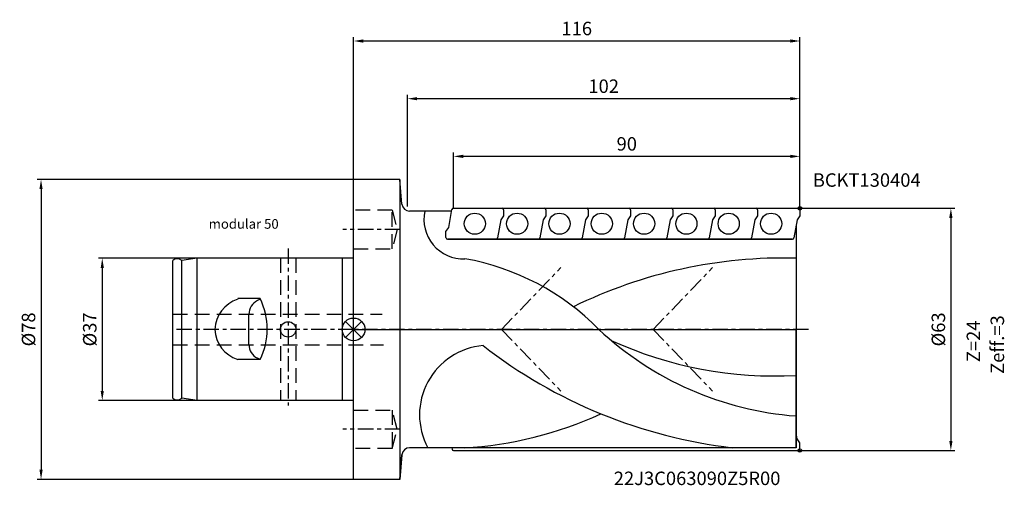
# Model space of a CAD drawing. Extents: x -87 to 169, y -41 to 81.
import ezdxf

# ---------------------------------------------------------------- set-up
doc = ezdxf.new("R2010")
doc.units = 0
doc.linetypes.add('CENTER', pattern=[7, 4, -1, 1, -1])
doc.linetypes.add('DASHED', pattern=[19.05, 12.7, -6.35])
doc.layers.get('DEFPOINTS').update_dxf_attribs({"linetype": 'CONTINUOUS'})
for name, color, linetype in [('1', 4, 'CONTINUOUS'), ('2', 7, 'CONTINUOUS'), ('4', 2, 'CENTER'), ('6', 5, 'CONTINUOUS'), ('CUT', 1, 'CONTINUOUS'), ('NOCUT', 7, 'CONTINUOUS'), ('SK1', 4, 'CONTINUOUS'), ('SK2', 7, 'CONTINUOUS'), ('SK3', 1, 'DASHED'), ('SK4', 2, 'CENTER'), ('SK6', 5, 'CONTINUOUS')]:
    doc.layers.add(name, color=color, linetype=linetype)
doc.styles.get("Standard").update_dxf_attribs({"font": 'ISOCP.SHX'})
doc.dimstyles.new('AM_DIN', dxfattribs={"dimtxt": 3.5, "dimasz": 2.5, "dimexe": 1, "dimexo": 0, "dimgap": 1.5, "dimtad": 1, "dimtxsty": 'STANDARD', "dimcen": 0, "dimclrd": 256, "dimclre": 256, "dimclrt": 2, "dimazin": 3, "dimtp": 0.1, "dimtm": 0.1, "dimtfac": 0.71, "dimtmove": 0, "dimatfit": 3, "dimtolj": 1})

# ---------------------------------------------------------------- blocks, each defined once
blk = doc.blocks.new('*D3')
at = {"layer": 'DEFPOINTS', "color": 0}
for p in [(-0.21, 39), (-81.44, -39), (-0.21, -39)]:
    blk.add_point(p, dxfattribs=at)
at = {"layer": 'SK2'}
for p, q in [((-0.21, 39), (-82.44, 39)), ((-81.44, 36.5), (-81.44, -36.5)), ((-0.21, -39), (-82.44, -39))]:
    blk.add_line(p, q, dxfattribs=at)
for points in [[(-81.85, 36.5), (-81.02, 36.5), (-81.44, 39)], [(-81.85, -36.5), (-81.02, -36.5), (-81.44, -39)]]:
    blk.add_solid(points, dxfattribs=at)
at = {"layer": 'SK2', "color": 2, "insert": (-84.69, 0), "char_height": 3.5, "attachment_point": 5, "rotation": 90}
blk.add_mtext('\\A1;%%c78', dxfattribs=at)
blk = doc.blocks.new('*D2')
at = {"layer": 'DEFPOINTS', "color": 0}
for p in [(-40.89, 18.5), (-65.53, -18.5), (-40.89, -18.5)]:
    blk.add_point(p, dxfattribs=at)
at = {"layer": 'SK2'}
for p, q in [((-40.89, 18.5), (-66.53, 18.5)), ((-65.53, 16), (-65.53, -16)), ((-40.89, -18.5), (-66.53, -18.5))]:
    blk.add_line(p, q, dxfattribs=at)
for points in [[(-65.94, 16), (-65.11, 16), (-65.53, 18.5)], [(-65.94, -16), (-65.11, -16), (-65.53, -18.5)]]:
    blk.add_solid(points, dxfattribs=at)
at = {"layer": 'SK2', "color": 2, "insert": (-68.78, 0), "char_height": 3.5, "attachment_point": 5, "rotation": 90}
blk.add_mtext('\\A1;%%c37', dxfattribs=at)
blk = doc.blocks.new('*D4')
at = {"layer": '2'}
for p, q in [((-0.21, 39), (-0.21, 76)), ((113.29, 75), (2.29, 75)), ((115.79, 31.5), (115.79, 76))]:
    blk.add_line(p, q, dxfattribs=at)
for points in [[(2.29, 75.42), (2.29, 74.58), (-0.21, 75)], [(113.29, 75.42), (113.29, 74.58), (115.79, 75)]]:
    blk.add_solid(points, dxfattribs=at)
at = {"layer": 'DEFPOINTS', "color": 0}
for p in [(-0.21, 75), (-0.21, 39), (115.79, 31.5)]:
    blk.add_point(p, dxfattribs=at)
at = {"layer": '2', "color": 2, "insert": (57.79, 78.25), "char_height": 3.5, "attachment_point": 5}
blk.add_mtext('\\A1;116', dxfattribs=at)
blk = doc.blocks.new('*D5')
at = {"layer": '2'}
for p, q in [((25.79, 31.5), (25.79, 46)), ((113.29, 45), (28.29, 45)), ((115.79, 31.5), (115.79, 46))]:
    blk.add_line(p, q, dxfattribs=at)
for points in [[(28.29, 45.42), (28.29, 44.58), (25.79, 45)], [(113.29, 45.42), (113.29, 44.58), (115.79, 45)]]:
    blk.add_solid(points, dxfattribs=at)
at = {"layer": 'DEFPOINTS', "color": 0}
for p in [(25.79, 45), (25.79, 31.5), (115.79, 31.5)]:
    blk.add_point(p, dxfattribs=at)
at = {"layer": '2', "color": 2, "insert": (70.79, 48.25), "char_height": 3.5, "attachment_point": 5}
blk.add_mtext('\\A1;90', dxfattribs=at)
blk = doc.blocks.new('*D6')
at = {"layer": '2'}
for p, q in [((13.79, 31.99), (13.79, 61)), ((113.29, 60), (16.29, 60)), ((115.79, 31.5), (115.79, 61))]:
    blk.add_line(p, q, dxfattribs=at)
for points in [[(16.29, 60.42), (16.29, 59.58), (13.79, 60)], [(113.29, 60.42), (113.29, 59.58), (115.79, 60)]]:
    blk.add_solid(points, dxfattribs=at)
at = {"layer": 'DEFPOINTS', "color": 0}
for p in [(13.79, 60), (13.79, 31.99), (115.79, 31.5)]:
    blk.add_point(p, dxfattribs=at)
at = {"layer": '2', "color": 2, "insert": (64.79, 63.25), "char_height": 3.5, "attachment_point": 5}
blk.add_mtext('\\A1;102', dxfattribs=at)
blk = doc.blocks.new('*D7')
at = {"layer": '2'}
for p, q in [((115.79, 31.5), (156.02, 31.5)), ((155.02, 29), (155.02, -29)), ((115.79, -31.5), (156.02, -31.5))]:
    blk.add_line(p, q, dxfattribs=at)
for points in [[(154.6, 29), (155.44, 29), (155.02, 31.5)], [(154.6, -29), (155.44, -29), (155.02, -31.5)]]:
    blk.add_solid(points, dxfattribs=at)
at = {"layer": 'DEFPOINTS', "color": 0}
for p in [(115.79, 31.5), (115.79, -31.5), (155.02, -31.5)]:
    blk.add_point(p, dxfattribs=at)
at = {"layer": '2', "color": 2, "insert": (151.77, 0), "char_height": 3.5, "attachment_point": 5, "rotation": 90}
blk.add_mtext('\\A1;%%c63', dxfattribs=at)

msp = doc.modelspace()

# ---------------------------------------------------------------- linework, layer by layer
at = {"layer": '1'}
for p, q in [((-0.21, -39), (-0.21, 39)), ((11.79, 39), (-0.21, 39)), ((11.79, 39), (11.79, -39)), ((12.35, 32.597), (11.79, 39)), ((25.286, 30.771), (14.343, 30.771)), ((24.549, 26.46), (25.353, 31.167)), ((25.79, 31.5), (38.38, 31.5)), ((36.79, 31.5), (49.38, 31.5)), ((38.78, 31.1), (38.78, 29.5)), ((47.79, 31.5), (60.38, 31.5)), ((47.79, 31.5), (60.38, 31.5)), ((47.79, 31.5), (60.38, 31.5)), ((49.78, 31.1), (49.78, 29.5)), ((58.79, 31.5), (71.38, 31.5)), ((60.78, 31.1), (60.78, 29.5)), ((60.78, 31.1), (60.78, 29.5)), ((60.78, 31.1), (60.78, 29.5)), ((69.79, 31.5), (82.38, 31.5)), ((69.79, 31.5), (82.38, 31.5)), ((71.78, 31.1), (71.78, 29.5)), ((80.79, 31.5), (93.38, 31.5)), ((82.78, 31.1), (82.78, 29.5)), ((82.78, 31.1), (82.78, 29.5)), ((91.79, 31.5), (104.38, 31.5)), ((93.78, 31.1), (93.78, 29.5)), ((102.8, 31.5), (115.39, 31.5)), ((104.78, 31.1), (104.78, 29.5)), ((115.79, 31.1), (115.79, 29.5)), ((38.031, 28.5), (37.226, 23.793)), ((38.78, 29.5), (38.031, 28.5)), ((49.031, 28.5), (48.226, 23.793)), ((49.78, 29.5), (49.031, 28.5)), ((60.031, 28.5), (59.226, 23.793)), ((60.031, 28.5), (59.226, 23.793)), ((60.031, 28.5), (59.226, 23.793)), ((60.78, 29.5), (60.031, 28.5)), ((60.78, 29.5), (60.031, 28.5)), ((60.78, 29.5), (60.031, 28.5)), ((71.031, 28.5), (70.226, 23.793)), ((71.78, 29.5), (71.031, 28.5)), ((82.031, 28.5), (81.226, 23.793)), ((82.031, 28.5), (81.226, 23.793)), ((82.78, 29.5), (82.031, 28.5)), ((82.78, 29.5), (82.031, 28.5)), ((93.031, 28.5), (92.226, 23.793)), ((93.78, 29.5), (93.031, 28.5)), ((104.031, 28.5), (103.226, 23.793)), ((104.78, 29.5), (104.031, 28.5)), ((115.041, 28.5), (114.236, 23.793)), ((115.79, 29.5), (115.041, 28.5)), ((23.8, 25.46), (24.549, 26.46)), ((114.787, 27.012), (114.787, -30.771)), ((23.8, 23.86), (23.8, 25.46)), ((36.79, 23.46), (24.2, 23.46)), ((47.79, 23.46), (35.2, 23.46)), ((58.79, 23.46), (46.2, 23.46)), ((58.79, 23.46), (46.2, 23.46)), ((58.79, 23.46), (46.2, 23.46)), ((69.79, 23.46), (57.2, 23.46)), ((80.79, 23.46), (68.2, 23.46)), ((80.79, 23.46), (68.2, 23.46)), ((91.79, 23.46), (79.2, 23.46)), ((102.79, 23.46), (90.2, 23.46)), ((113.8, 23.46), (101.21, 23.46)), ((115.041, -28.5), (114.787, -27.012)), ((115.79, -29.5), (115.041, -28.5)), ((115.79, -31.1), (115.79, -29.5)), ((12.35, -32.597), (11.79, -39)), ((114.787, -30.771), (14.343, -30.771)), ((25.328, -30.771), (25.396, -31.167)), ((25.79, -31.5), (115.39, -31.5)), ((11.79, -39), (-0.21, -39))]:
    msp.add_line(p, q, dxfattribs=at)
for centre in [(31.29, 27.48), (42.29, 27.48), (53.29, 27.48), (53.29, 27.48), (53.29, 27.48), (64.29, 27.48), (75.29, 27.48), (75.29, 27.48), (86.29, 27.48), (97.29, 27.48), (108.3, 27.48)]:
    msp.add_circle(centre, 2.75, dxfattribs=at)
for centre, radius, start, end in [((14.343, 32.771), 2, 185, 270), ((28.258, 28.557), 10.189, 167.44831, 272.63424), ((25.748, 31.1), 0.4, 90, 170.3), ((38.38, 31.1), 0.4, 0, 90), ((49.38, 31.1), 0.4, 0, 90), ((60.38, 31.1), 0.4, 0, 90), ((60.38, 31.1), 0.4, 0, 90), ((60.38, 31.1), 0.4, 0, 90), ((71.38, 31.1), 0.4, 0, 90), ((82.38, 31.1), 0.4, 0, 90), ((82.38, 31.1), 0.4, 0, 90), ((93.38, 31.1), 0.4, 0, 90), ((104.38, 31.1), 0.4, 0, 90), ((115.39, 31.1), 0.4, 0, 90), ((24.2, 23.86), 0.4, 180, 270), ((36.832, 23.86), 0.4, 270, 350.3), ((47.832, 23.86), 0.4, 270, 350.3), ((58.832, 23.86), 0.4, 270, 350.3), ((58.832, 23.86), 0.4, 270, 350.3), ((58.832, 23.86), 0.4, 270, 350.3), ((69.832, 23.86), 0.4, 270, 350.3), ((80.832, 23.86), 0.4, 270, 350.3), ((80.832, 23.86), 0.4, 270, 350.3), ((91.832, 23.86), 0.4, 270, 350.3), ((102.832, 23.86), 0.4, 270, 350.3), ((113.842, 23.86), 0.4, 270, 350.3), ((17.331, -45.365), 64.754, 44.47334, 79.86501), ((111.628, -105.843), 124.41, 88.54531, 116.09368), ((121.103, 61.495), 84.234, 226.89075, 265.6995), ((34.978, -22.209), 18.051, 94.8953, 208.31714), ((113.464, 98.771), 130.43, 232.15308, 263.30948), ((109.115, 89.545), 101.651, 245.36973, 273.19864), ((23.239, 66.207), 97.123, 273.12983, 294.83884), ((14.343, -32.771), 2, 90, 175), ((25.79, -31.1), 0.4, 189.7, 270), ((115.39, -31.1), 0.4, 270, 360)]:
    msp.add_arc(centre, radius, start, end, dxfattribs=at)
at = {"layer": '4'}
for p, q in [((38.199, 0), (53.662, 16.067)), ((77.627, 0), (93.09, 16.067)), ((38.199, 0), (53.662, -16.067)), ((77.627, 0), (93.09, -16.067)), ((118.045, 0), (-0.21, 0))]:
    msp.add_line(p, q, dxfattribs=at)
at = {"layer": 'CUT'}
for p, q in [((24.549, 26.46), (25.353, 31.167)), ((25.748, 31.5), (115.39, 31.5)), ((115.79, 31.1), (115.79, 29.5)), ((115.041, 28.5), (114.236, 23.793)), ((115.79, 29.5), (115.041, 28.5)), ((23.8, 25.46), (24.549, 26.46)), ((23.8, 23.86), (23.8, 25.46)), ((24.2, 23.46), (113.842, 23.46))]:
    msp.add_line(p, q, dxfattribs=at)
for centre, start, end in [((25.748, 31.1), 90, 170.3), ((115.39, 31.1), 0, 90), ((24.2, 23.86), 180, 270), ((113.842, 23.86), 270, 350.3)]:
    msp.add_arc(centre, 0.4, start, end, dxfattribs=at)
at = {"layer": 'NOCUT'}
for p, q in [((-0.21, -39), (-0.21, 0)), ((-0.21, 0), (114.787, 0)), ((114.787, -30.771), (114.787, 0)), ((11.79, -39), (12.35, -32.597)), ((114.787, -30.771), (14.343, -30.771)), ((11.79, -39), (-0.21, -39))]:
    msp.add_line(p, q, dxfattribs=at)
msp.add_arc((14.343, -32.771), 2, 90, 175, dxfattribs=at)
at = {"layer": 'SK1'}
for p, q in [((115.326, 31.5), (116.254, 31.5)), ((115.79, 31.964), (115.79, 31.036)), ((115.79, 31.964), (115.79, 31.036)), ((-40.886, 18.5), (-44.886, 17.906)), ((-40.886, -18.5), (-40.886, 18.5)), ((-0.21, 18.5), (-40.886, 18.5)), ((-3.118, -18.5), (-3.118, 18.5)), ((-47.21, -17.906), (-47.21, 17.906)), ((-44.886, -17.906), (-44.886, 17.906)), ((-24.458, 8), (-30.329, 8)), ((-24.458, 7.856), (-25.182, 7.494)), ((-27.393, -3.916), (-27.393, 3.916)), ((-2.297, -2.087), (1.877, 2.087)), ((-2.297, 2.087), (1.877, -2.087)), ((-24.458, -7.856), (-25.182, -7.494)), ((-24.458, -7.856), (-30.329, -7.856)), ((-40.886, -18.5), (-44.886, -17.906)), ((-0.21, -18.5), (-40.886, -18.5)), ((115.326, -31.5), (116.254, -31.5)), ((115.79, -31.964), (115.79, -31.036)), ((115.79, -31.964), (115.79, -31.036))]:
    msp.add_line(p, q, dxfattribs=at)
for centre, radius in [((115.79, 31.5), 0.464), ((-0.21, 0), 2.951), ((-17.21, 0), 2), ((115.79, -31.5), 0.464)]:
    msp.add_circle(centre, radius, dxfattribs=at)
for centre, radius, start, end in [((-46.048, 16.605), 1.744, 48.23315, 131.76685), ((-27.535, -0.442), 8.756, 108.60939, 177.10776), ((-40.925, 0.072), 18.276, 334.29148, 25.70852), ((-23.393, 3.916), 4, 116.56505, 180), ((-27.535, 0.442), 8.756, 182.89224, 251.39061), ((-23.393, -3.916), 4, 180, 243.43495), ((-46.048, -16.605), 1.744, 228.23315, 311.76685)]:
    msp.add_arc(centre, radius, start, end, dxfattribs=at)
at = {"layer": 'SK3', "ltscale": 0.3}
for p, q in [((9.79, 30.981), (-0.21, 30.981)), ((9.79, 20.981), (9.79, 30.981)), ((9.79, 30.981), (11.092, 25.981)), ((11.092, 25.981), (9.79, 20.981)), ((-0.21, 20.981), (9.79, 20.981)), ((-19.21, 18.5), (-19.21, -18.5)), ((-15.21, 18.5), (-15.21, -18.5)), ((-47.21, 4), (7.176, 4)), ((-47.21, -4), (7.576, -4)), ((-0.21, -20.981), (9.79, -20.981)), ((9.79, -20.981), (9.79, -30.981)), ((11.092, -25.981), (9.79, -20.981)), ((9.79, -30.981), (11.092, -25.981)), ((9.79, -30.981), (-0.21, -30.981))]:
    msp.add_line(p, q, dxfattribs=at)
at = {"layer": 'SK4'}
for p, q in [((11.934, 25.981), (-3.022, 25.981)), ((-17.21, 21.019), (-17.21, -19.817)), ((-0.21, 0), (-47.21, 0)), ((11.934, -25.981), (-3.022, -25.981))]:
    msp.add_line(p, q, dxfattribs=at)

# ---------------------------------------------------------------- texts
at = {"layer": '6'}
for s, p in [('BCKT130404', (119.142, 37.091)), ('22J3C063090Z5R00', (67.406, -40.484))]:
    msp.add_text(s, height=3.5, dxfattribs=at).set_placement(p)
for s, p in [('Zeff.=3', (168.844, -11.576)), ('Z=24', (162.622, -8.52))]:
    msp.add_text(s, height=3.5, rotation=90, dxfattribs=at).set_placement(p)
at = {"layer": 'SK6'}
msp.add_text('modular 50', height=2.5, dxfattribs=at).set_placement((-37.851, 26.184))

# ---------------------------------------------------------------- dimensions: what is measured, and where the dimension line sits
at = {"layer": '2'}
for base, p2, picture, middle in [((-0.21, 75), (-0.21, 39), '*D4', (57.79, 78.25)), ((13.79, 60), (13.79, 31.991), '*D6', (64.79, 63.25)), ((25.79, 45), (25.79, 31.5), '*D5', (70.79, 48.25))]:
    dim = msp.add_linear_dim(base=base, p1=(115.79, 31.5), p2=p2, angle=0, dimstyle='AM_DIN', dxfattribs=at)
    dim.commit()
    dim.dimension.update_dxf_attribs({"geometry": picture, "text_midpoint": middle})
dim = msp.add_linear_dim(base=(155.019, -31.5), p1=(115.79, 31.5), p2=(115.79, -31.5), angle=90, text='%%c<>', dimstyle='AM_DIN', dxfattribs=at)
dim.commit()
dim.dimension.update_dxf_attribs({"geometry": '*D7', "text_midpoint": (151.769, 0)})
at = {"layer": 'SK2'}
for base, p1, p2, picture, middle in [((-81.438, -39), (-0.21, 39), (-0.21, -39), '*D3', (-84.688, 0)), ((-65.528, -18.5), (-40.886, 18.5), (-40.886, -18.5), '*D2', (-68.778, 0))]:
    dim = msp.add_linear_dim(base=base, p1=p1, p2=p2, angle=90, text='%%c<>', dimstyle='AM_DIN', dxfattribs=at)
    dim.commit()
    dim.dimension.update_dxf_attribs({"geometry": picture, "text_midpoint": middle})

doc.saveas('drawing.dxf')
